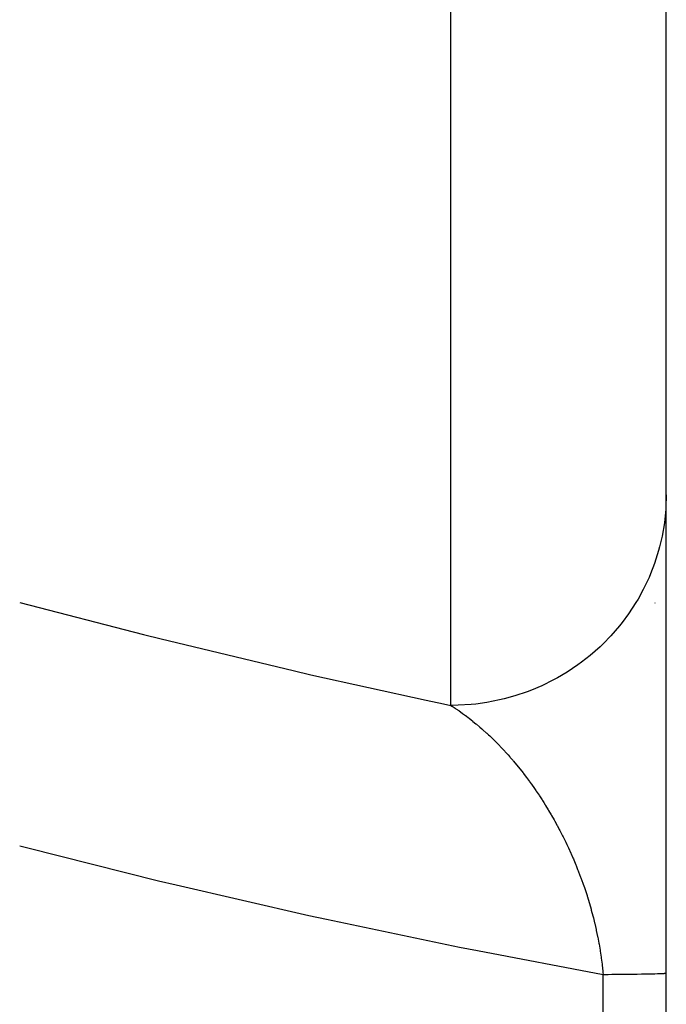
# Model space of a CAD drawing. Units: millimetres. Extents: x -336 to 558, y -365 to 365.
# Drawn here: x -35 to -29, y -265 to -256 of the extents above; entities that cross this region are included whole.
import ezdxf

# ---------------------------------------------------------------- set-up
doc = ezdxf.new("R2010")
doc.units = ezdxf.units.MM
doc.linetypes.add('DASHED', pattern=[9.652, 8.128, -1.524])
doc.layers.add('nevidi', color=4, linetype='DASHED')

msp = doc.modelspace()

# ---------------------------------------------------------------- linework, layer by layer
at = {"color": 2}
for p, q in [((-28.9341, -332.8242), (-28.9341, -197.1758)), ((-29.0395, -261), (-29.0378, -261)), ((-29.0395, -261), (-29.0378, -261))]:
    msp.add_line(p, q, dxfattribs=at)
at = {"layer": 'nevidi', "color": 7, "linetype": 'Continuous'}
for p, q in [((-30.9341, -261.9526), (-30.9341, -254.8428)), ((-28.9341, -259.9974), (-28.9379, -260.1117)), ((-29.5199, -265.5492), (-29.5199, -264.4508))]:
    msp.add_line(p, q, dxfattribs=at)
for points in [[(-28.9388, -260.1299), (-28.9476, -260.2246), (-28.9521, -260.2591), (-28.9734, -260.3832), (-28.9964, -260.4815), (-29.0058, -260.5161), (-29.0435, -260.6352), (-29.0798, -260.73), (-29.0941, -260.7638), (-29.1473, -260.8759), (-29.1963, -260.9653), (-29.2155, -260.9975), (-29.2834, -261.1013), (-29.3439, -261.1832), (-29.368, -261.2134), (-29.4487, -261.3066), (-29.5199, -261.3799), (-29.5486, -261.4074), (-29.6405, -261.4886), (-29.7211, -261.5519), (-29.7542, -261.5761), (-29.8555, -261.6439), (-29.944, -261.6962), (-29.981, -261.7163), (-30.0898, -261.7698), (-30.1846, -261.8101), (-30.2249, -261.8255), (-30.3391, -261.864), (-30.4387, -261.8916), (-30.4816, -261.9019), (-30.5993, -261.925), (-30.7016, -261.9393), (-30.7463, -261.9439), (-30.8652, -261.9514), (-30.9341, -261.9526)], [(-34.9341, -260.9966), (-33.7852, -261.2949), (-33.6214, -261.3358), (-32.3977, -261.6294), (-32.2329, -261.6673), (-31.1611, -261.9044), (-31.0027, -261.9381), (-30.9341, -261.9526)], [(-30.9341, -261.9526), (-30.9257, -261.9578), (-30.9215, -261.9605), (-30.8932, -261.9789), (-30.889, -261.9816), (-30.8858, -261.9838), (-30.8607, -262.0008), (-30.8566, -262.0036), (-30.8284, -262.0235), (-30.8243, -262.0265), (-30.7962, -262.047), (-30.7935, -262.049), (-30.792, -262.0502), (-30.7687, -262.0678), (-30.764, -262.0714), (-30.7599, -262.0746), (-30.7319, -262.0966), (-30.7278, -262.1), (-30.7, -262.1227), (-30.6958, -262.1261), (-30.6681, -262.1496), (-30.664, -262.1531), (-30.6462, -262.1685), (-30.6364, -262.1772), (-30.6322, -262.1809), (-30.6046, -262.2058), (-30.6006, -262.2095), (-30.5831, -262.2257), (-30.5731, -262.2352), (-30.569, -262.239), (-30.5416, -262.2654), (-30.5376, -262.2694), (-30.5103, -262.2965), (-30.5063, -262.3006), (-30.5011, -262.3059), (-30.479, -262.3285), (-30.475, -262.3327), (-30.4478, -262.3615), (-30.4438, -262.3658), (-30.4168, -262.3953), (-30.4128, -262.3997), (-30.4028, -262.4108), (-30.3858, -262.43), (-30.3818, -262.4346), (-30.3594, -262.4606), (-30.3549, -262.4658), (-30.351, -262.4705), (-30.3242, -262.5025), (-30.3203, -262.5073), (-30.2937, -262.5401), (-30.2898, -262.545), (-30.2633, -262.5787), (-30.2594, -262.5837), (-30.2331, -262.6182), (-30.2312, -262.6208), (-30.2293, -262.6233), (-30.2225, -262.6324), (-30.2032, -262.6586), (-30.1993, -262.664), (-30.1858, -262.6827), (-30.1735, -262.7), (-30.1697, -262.7055), (-30.1441, -262.7423), (-30.1403, -262.7478), (-30.115, -262.7854), (-30.1113, -262.791), (-30.0921, -262.8204), (-30.0863, -262.8294), (-30.0827, -262.8351), (-30.0716, -262.8525), (-30.058, -262.8742), (-30.0543, -262.8801), (-30.03, -262.9199), (-30.0264, -262.926), (-30.0024, -262.9666), (-29.9989, -262.9727), (-29.9752, -263.0143), (-29.9717, -263.0204), (-29.9698, -263.0239), (-29.9484, -263.0629), (-29.9449, -263.0693), (-29.9271, -263.1028), (-29.9219, -263.1126), (-29.9185, -263.1191), (-29.8958, -263.1634), (-29.8925, -263.17), (-29.8702, -263.2152), (-29.8669, -263.222), (-29.8574, -263.242), (-29.8451, -263.268), (-29.8419, -263.2749), (-29.8206, -263.3217), (-29.8175, -263.3287), (-29.8005, -263.3676), (-29.7967, -263.3762), (-29.7937, -263.3834), (-29.7735, -263.4317), (-29.7706, -263.4389), (-29.7567, -263.4735), (-29.751, -263.4878), (-29.7481, -263.4952), (-29.7292, -263.5449), (-29.7264, -263.5524), (-29.7082, -263.6029), (-29.7055, -263.6105), (-29.6942, -263.6429), (-29.6879, -263.6617), (-29.6853, -263.6695), (-29.6699, -263.7167), (-29.6684, -263.7215), (-29.6659, -263.7294), (-29.6498, -263.7823), (-29.6475, -263.7902), (-29.6321, -263.8438), (-29.6299, -263.8519), (-29.6154, -263.906), (-29.6133, -263.9142), (-29.6108, -263.9239), (-29.5997, -263.9686), (-29.5994, -263.9701)], [(-29.5199, -264.4508), (-30.6857, -264.2304), (-30.8518, -264.1974), (-32.0862, -263.9397), (-32.2517, -263.9035), (-33.4819, -263.6213), (-33.6471, -263.5816), (-34.8714, -263.275), (-34.9341, -263.2587)], [(-29.5994, -263.9701), (-29.5978, -263.9768), (-29.5852, -264.0317), (-29.5834, -264.04), (-29.5718, -264.0951), (-29.5701, -264.1033), (-29.5596, -264.1589), (-29.5581, -264.1671), (-29.5514, -264.2057), (-29.5486, -264.223), (-29.5473, -264.2307), (-29.5472, -264.2313), (-29.5388, -264.2877), (-29.5376, -264.296), (-29.5302, -264.3526), (-29.5292, -264.3609), (-29.523, -264.4175), (-29.5222, -264.4258), (-29.5199, -264.4508)], [(-28.9341, -264.4387), (-28.9344, -264.439), (-28.9375, -264.4397), (-28.9411, -264.4402), (-28.9497, -264.4409), (-28.9528, -264.4411), (-28.9568, -264.4413), (-28.9708, -264.442), (-28.9813, -264.4424), (-29.0007, -264.4431), (-29.0088, -264.4434), (-29.0146, -264.4435), (-29.0393, -264.4442), (-29.0564, -264.4446), (-29.0863, -264.4453), (-29.1009, -264.4456), (-29.1067, -264.4457), (-29.1416, -264.4463), (-29.1651, -264.4467), (-29.2049, -264.4473), (-29.2274, -264.4476), (-29.2315, -264.4477), (-29.2759, -264.4483), (-29.3054, -264.4486), (-29.3544, -264.4492), (-29.3861, -264.4495), (-29.3866, -264.4495), (-29.4399, -264.4501), (-29.4748, -264.4504), (-29.5199, -264.4508)]]:
    msp.add_lwpolyline(points, dxfattribs=at)

doc.saveas('drawing.dxf')
